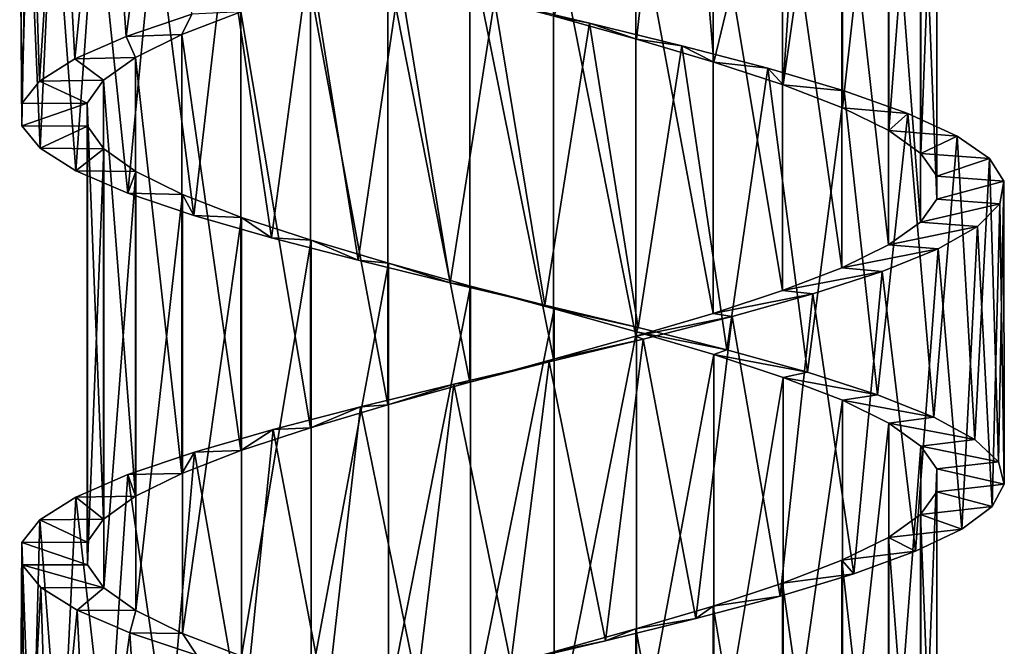
# Model space of a CAD drawing. Units: millimetres. Extents: x -238 to 42, y -701 to 225.
# Drawn here: x -207 to -193, y -578 to -569 of the extents above; entities that cross this region are included whole.
import ezdxf

# ---------------------------------------------------------------- set-up
doc = ezdxf.new("R2010")
doc.units = ezdxf.units.MM
doc.header["$LTSCALE"] = 52.148148
for name, color, linetype in [('77', 7, 'CONTINUOUS'), ('78', 7, 'CONTINUOUS'), ('79', 7, 'CONTINUOUS'), ('98', 7, 'CONTINUOUS'), ('99', 7, 'CONTINUOUS')]:
    doc.layers.add(name, color=color, linetype=linetype)

msp = doc.modelspace()

# ---------------------------------------------------------------- linework, layer by layer
at = {"layer": '77', "linetype": 'Continuous'}
for points in [[(-204.876, -568.541, -14.192), (-205.875, -568.881, -15.227), (-205.029, -568.854, -15.772), (-204.876, -568.541, -14.192)], [(-204.129, -568.506, -14.87), (-204.876, -568.541, -14.192), (-205.029, -568.854, -15.772), (-204.129, -568.506, -14.87)], [(-205.029, -568.854, -15.772), (-205.875, -568.881, -15.227), (-205.736, -569.202, -16.833), (-205.029, -568.854, -15.772)], [(-205.875, -568.881, -15.227), (-206.657, -569.222, -16.437), (-205.736, -569.202, -16.833), (-205.875, -568.881, -15.227)], [(-206.657, -569.222, -16.437), (-207.195, -569.563, -17.772), (-206.222, -569.551, -18.01), (-206.657, -569.222, -16.437)], [(-205.736, -569.202, -16.833), (-206.657, -569.222, -16.437), (-206.222, -569.551, -18.01), (-205.736, -569.202, -16.833)], [(-207.195, -569.563, -17.772), (-207.466, -569.904, -19.186), (-206.469, -569.899, -19.26), (-207.195, -569.563, -17.772)], [(-206.222, -569.551, -18.01), (-207.195, -569.563, -17.772), (-206.469, -569.899, -19.26), (-206.222, -569.551, -18.01)], [(-207.466, -569.904, -19.186), (-207.464, -570.245, -20.627), (-206.469, -569.899, -19.26), (-207.466, -569.904, -19.186)], [(-206.469, -569.899, -19.26), (-207.464, -570.245, -20.627), (-206.468, -570.247, -20.533), (-206.469, -569.899, -19.26)], [(-207.464, -570.245, -20.627), (-207.185, -570.586, -22.039), (-206.468, -570.247, -20.533), (-207.464, -570.245, -20.627)], [(-206.468, -570.247, -20.533), (-207.185, -570.586, -22.039), (-206.218, -570.595, -21.783), (-206.468, -570.247, -20.533)], [(-207.185, -570.586, -22.039), (-206.642, -570.928, -23.374), (-206.218, -570.595, -21.783), (-207.185, -570.586, -22.039)], [(-206.218, -570.595, -21.783), (-206.642, -570.928, -23.374), (-205.73, -570.942, -22.958), (-206.218, -570.595, -21.783)], [(-206.642, -570.928, -23.374), (-205.853, -571.268, -24.578), (-205.73, -570.942, -22.958), (-206.642, -570.928, -23.374)], [(-205.73, -570.942, -22.958), (-205.853, -571.268, -24.578), (-205.021, -571.291, -24.017), (-205.73, -570.942, -22.958)], [(-205.853, -571.268, -24.578), (-204.848, -571.61, -25.612), (-205.021, -571.291, -24.017), (-205.853, -571.268, -24.578)], [(-205.021, -571.291, -24.017), (-204.848, -571.61, -25.612), (-204.12, -571.639, -24.917), (-205.021, -571.291, -24.017)], [(-204.848, -571.61, -25.612), (-203.666, -571.951, -26.432), (-204.12, -571.639, -24.917), (-204.848, -571.61, -25.612)], [(-204.12, -571.639, -24.917), (-203.666, -571.951, -26.432), (-203.06, -571.987, -25.624), (-204.12, -571.639, -24.917)], [(-203.666, -571.951, -26.432), (-202.346, -572.292, -27.014), (-203.06, -571.987, -25.624), (-203.666, -571.951, -26.432)], [(-203.06, -571.987, -25.624), (-202.346, -572.292, -27.014), (-201.881, -572.336, -26.112), (-203.06, -571.987, -25.624)], [(-202.346, -572.292, -27.014), (-200.942, -572.633, -27.33), (-201.881, -572.336, -26.112), (-202.346, -572.292, -27.014)], [(-201.881, -572.336, -26.112), (-200.942, -572.633, -27.33), (-200.632, -572.684, -26.359), (-201.881, -572.336, -26.112)], [(-200.942, -572.633, -27.33), (-199.5, -572.975, -27.373), (-200.632, -572.684, -26.359), (-200.942, -572.633, -27.33)], [(-200.632, -572.684, -26.359), (-199.5, -572.975, -27.373), (-199.357, -573.032, -26.358), (-200.632, -572.684, -26.359)], [(-199.5, -572.975, -27.373), (-198.08, -573.315, -27.14), (-199.357, -573.032, -26.358), (-199.5, -572.975, -27.373)], [(-199.357, -573.032, -26.358), (-198.08, -573.315, -27.14), (-198.107, -573.38, -26.108), (-199.357, -573.032, -26.358)], [(-198.08, -573.315, -27.14), (-196.728, -573.657, -26.638), (-198.107, -573.38, -26.108), (-198.08, -573.315, -27.14)], [(-198.107, -573.38, -26.108), (-196.728, -573.657, -26.638), (-196.93, -573.728, -25.619), (-198.107, -573.38, -26.108)], [(-196.728, -573.657, -26.638), (-195.5, -573.997, -25.889), (-196.93, -573.728, -25.619), (-196.728, -573.657, -26.638)], [(-196.93, -573.728, -25.619), (-195.5, -573.997, -25.889), (-195.871, -574.077, -24.91), (-196.93, -573.728, -25.619)], [(-195.5, -573.997, -25.889), (-194.434, -574.339, -24.917), (-195.871, -574.077, -24.91), (-195.5, -573.997, -25.889)], [(-195.871, -574.077, -24.91), (-194.434, -574.339, -24.917), (-194.971, -574.425, -24.007), (-195.871, -574.077, -24.91)], [(-194.434, -574.339, -24.917), (-193.578, -574.68, -23.762), (-194.971, -574.425, -24.007), (-194.434, -574.339, -24.917)], [(-194.971, -574.425, -24.007), (-193.578, -574.68, -23.762), (-194.264, -574.773, -22.948), (-194.971, -574.425, -24.007)], [(-193.578, -574.68, -23.762), (-192.955, -575.021, -22.461), (-194.264, -574.773, -22.948), (-193.578, -574.68, -23.762)], [(-194.264, -574.773, -22.948), (-192.955, -575.021, -22.461), (-193.778, -575.122, -21.769), (-194.264, -574.773, -22.948)], [(-192.955, -575.021, -22.461), (-192.594, -575.361, -21.07), (-193.778, -575.122, -21.769), (-192.955, -575.021, -22.461)], [(-193.778, -575.122, -21.769), (-192.594, -575.361, -21.07), (-193.531, -575.469, -20.521), (-193.778, -575.122, -21.769)], [(-192.594, -575.361, -21.07), (-192.505, -575.703, -19.629), (-193.531, -575.469, -20.521), (-192.594, -575.361, -21.07)], [(-193.531, -575.469, -20.521), (-192.505, -575.703, -19.629), (-193.532, -575.817, -19.247), (-193.531, -575.469, -20.521)], [(-192.505, -575.703, -19.629), (-192.692, -576.043, -18.206), (-193.532, -575.817, -19.247), (-192.505, -575.703, -19.629)], [(-193.532, -575.817, -19.247), (-192.692, -576.043, -18.206), (-193.782, -576.165, -17.998), (-193.532, -575.817, -19.247)], [(-192.692, -576.043, -18.206), (-193.15, -576.385, -16.837), (-193.782, -576.165, -17.998), (-192.692, -576.043, -18.206)], [(-193.782, -576.165, -17.998), (-193.15, -576.385, -16.837), (-194.27, -576.514, -16.821), (-193.782, -576.165, -17.998)], [(-194.27, -576.514, -16.821), (-193.857, -576.725, -15.588), (-194.979, -576.862, -15.763), (-194.27, -576.514, -16.821)], [(-193.15, -576.385, -16.837), (-193.857, -576.725, -15.588), (-194.27, -576.514, -16.821), (-193.15, -576.385, -16.837)], [(-193.857, -576.725, -15.588), (-194.795, -577.067, -14.49), (-194.979, -576.862, -15.763), (-193.857, -576.725, -15.588)], [(-194.979, -576.862, -15.763), (-194.795, -577.067, -14.49), (-195.881, -577.21, -14.862), (-194.979, -576.862, -15.763)], [(-194.795, -577.067, -14.49), (-195.92, -577.407, -13.597), (-195.881, -577.21, -14.862), (-194.795, -577.067, -14.49)], [(-195.881, -577.21, -14.862), (-195.92, -577.407, -13.597), (-196.94, -577.558, -14.155), (-195.881, -577.21, -14.862)], [(-195.92, -577.407, -13.597), (-197.201, -577.749, -12.932), (-196.94, -577.558, -14.155), (-195.92, -577.407, -13.597)], [(-196.94, -577.558, -14.155), (-197.201, -577.749, -12.932), (-198.118, -577.906, -13.668), (-196.94, -577.558, -14.155)], [(-197.201, -577.749, -12.932), (-198.579, -578.089, -12.526), (-198.118, -577.906, -13.668), (-197.201, -577.749, -12.932)], [(-198.118, -577.906, -13.668), (-198.579, -578.089, -12.526), (-199.369, -578.255, -13.421), (-198.118, -577.906, -13.668)], [(-198.579, -578.089, -12.526), (-200.017, -578.431, -12.39), (-199.369, -578.255, -13.421), (-198.579, -578.089, -12.526)]]:
    msp.add_3dface(points, dxfattribs=at)
at = {"layer": '78', "linetype": 'Continuous'}
for points in [[(-206.194, -564.552, -15.661), (-205.875, -568.881, -15.227), (-205.267, -564.209, -14.55), (-206.194, -564.552, -15.661)], [(-205.875, -568.881, -15.227), (-204.876, -568.541, -14.192), (-205.267, -564.209, -14.55), (-205.875, -568.881, -15.227)], [(-206.894, -564.897, -16.937), (-206.657, -569.222, -16.437), (-206.194, -564.552, -15.661), (-206.894, -564.897, -16.937)], [(-206.657, -569.222, -16.437), (-205.875, -568.881, -15.227), (-206.194, -564.552, -15.661), (-206.657, -569.222, -16.437)], [(-207.333, -565.24, -18.317), (-207.195, -569.563, -17.772), (-206.894, -564.897, -16.937), (-207.333, -565.24, -18.317)], [(-207.195, -569.563, -17.772), (-206.657, -569.222, -16.437), (-206.894, -564.897, -16.937), (-207.195, -569.563, -17.772)], [(-207.499, -565.584, -19.763), (-207.466, -569.904, -19.186), (-207.333, -565.24, -18.317), (-207.499, -565.584, -19.763)], [(-207.466, -569.904, -19.186), (-207.195, -569.563, -17.772), (-207.333, -565.24, -18.317), (-207.466, -569.904, -19.186)], [(-207.464, -570.245, -20.627), (-207.466, -569.904, -19.186), (-207.499, -565.584, -19.763), (-207.464, -570.245, -20.627)], [(-207.383, -565.927, -21.207), (-207.464, -570.245, -20.627), (-207.499, -565.584, -19.763), (-207.383, -565.927, -21.207)], [(-207.185, -570.586, -22.039), (-207.464, -570.245, -20.627), (-207.383, -565.927, -21.207), (-207.185, -570.586, -22.039)], [(-206.989, -566.272, -22.609), (-207.185, -570.586, -22.039), (-207.383, -565.927, -21.207), (-206.989, -566.272, -22.609)], [(-206.642, -570.928, -23.374), (-207.185, -570.586, -22.039), (-206.989, -566.272, -22.609), (-206.642, -570.928, -23.374)], [(-206.336, -566.615, -23.902), (-206.642, -570.928, -23.374), (-206.989, -566.272, -22.609), (-206.336, -566.615, -23.902)], [(-205.853, -571.268, -24.578), (-206.642, -570.928, -23.374), (-206.336, -566.615, -23.902), (-205.853, -571.268, -24.578)], [(-205.441, -566.96, -25.051), (-205.853, -571.268, -24.578), (-206.336, -566.615, -23.902), (-205.441, -566.96, -25.051)], [(-204.848, -571.61, -25.612), (-205.853, -571.268, -24.578), (-205.441, -566.96, -25.051), (-204.848, -571.61, -25.612)], [(-204.347, -567.303, -26.001), (-204.848, -571.61, -25.612), (-205.441, -566.96, -25.051), (-204.347, -567.303, -26.001)], [(-203.666, -571.951, -26.432), (-204.848, -571.61, -25.612), (-204.347, -567.303, -26.001), (-203.666, -571.951, -26.432)], [(-203.085, -567.648, -26.726), (-203.666, -571.951, -26.432), (-204.347, -567.303, -26.001), (-203.085, -567.648, -26.726)], [(-202.346, -572.292, -27.014), (-203.666, -571.951, -26.432), (-203.085, -567.648, -26.726), (-202.346, -572.292, -27.014)], [(-201.712, -567.991, -27.192), (-202.346, -572.292, -27.014), (-203.085, -567.648, -26.726), (-201.712, -567.991, -27.192)], [(-200.942, -572.633, -27.33), (-202.346, -572.292, -27.014), (-201.712, -567.991, -27.192), (-200.942, -572.633, -27.33)], [(-200.269, -568.336, -27.385), (-200.942, -572.633, -27.33), (-201.712, -567.991, -27.192), (-200.269, -568.336, -27.385)], [(-199.5, -572.975, -27.373), (-200.942, -572.633, -27.33), (-200.269, -568.336, -27.385), (-199.5, -572.975, -27.373)], [(-198.822, -568.679, -27.297), (-199.5, -572.975, -27.373), (-200.269, -568.336, -27.385), (-198.822, -568.679, -27.297)], [(-198.08, -573.315, -27.14), (-199.5, -572.975, -27.373), (-198.822, -568.679, -27.297), (-198.08, -573.315, -27.14)], [(-197.414, -569.024, -26.929), (-198.08, -573.315, -27.14), (-198.822, -568.679, -27.297), (-197.414, -569.024, -26.929)], [(-196.728, -573.657, -26.638), (-198.08, -573.315, -27.14), (-197.414, -569.024, -26.929), (-196.728, -573.657, -26.638)], [(-196.108, -569.367, -26.301), (-196.728, -573.657, -26.638), (-197.414, -569.024, -26.929), (-196.108, -569.367, -26.301)], [(-195.5, -573.997, -25.889), (-196.728, -573.657, -26.638), (-196.108, -569.367, -26.301), (-195.5, -573.997, -25.889)], [(-194.943, -569.712, -25.428), (-195.5, -573.997, -25.889), (-196.108, -569.367, -26.301), (-194.943, -569.712, -25.428)], [(-194.434, -574.339, -24.917), (-195.5, -573.997, -25.889), (-194.943, -569.712, -25.428), (-194.434, -574.339, -24.917)], [(-193.972, -570.055, -24.352), (-194.434, -574.339, -24.917), (-194.943, -569.712, -25.428), (-193.972, -570.055, -24.352)], [(-193.578, -574.68, -23.762), (-194.434, -574.339, -24.917), (-193.972, -570.055, -24.352), (-193.578, -574.68, -23.762)], [(-193.224, -570.4, -23.104), (-193.578, -574.68, -23.762), (-193.972, -570.055, -24.352), (-193.224, -570.4, -23.104)], [(-192.955, -575.021, -22.461), (-193.578, -574.68, -23.762), (-193.224, -570.4, -23.104), (-192.955, -575.021, -22.461)], [(-192.732, -570.743, -21.742), (-192.955, -575.021, -22.461), (-193.224, -570.4, -23.104), (-192.732, -570.743, -21.742)], [(-192.594, -575.361, -21.07), (-192.955, -575.021, -22.461), (-192.732, -570.743, -21.742), (-192.594, -575.361, -21.07)], [(-192.512, -571.087, -20.303), (-192.594, -575.361, -21.07), (-192.732, -570.743, -21.742), (-192.512, -571.087, -20.303)], [(-192.505, -575.703, -19.629), (-192.594, -575.361, -21.07), (-192.512, -571.087, -20.303), (-192.505, -575.703, -19.629)], [(-192.572, -571.43, -18.856), (-192.505, -575.703, -19.629), (-192.512, -571.087, -20.303), (-192.572, -571.43, -18.856)], [(-192.911, -571.775, -17.442), (-192.692, -576.043, -18.206), (-192.572, -571.43, -18.856), (-192.911, -571.775, -17.442)], [(-192.692, -576.043, -18.206), (-192.505, -575.703, -19.629), (-192.572, -571.43, -18.856), (-192.692, -576.043, -18.206)], [(-193.514, -572.118, -16.124), (-193.15, -576.385, -16.837), (-192.911, -571.775, -17.442), (-193.514, -572.118, -16.124)], [(-193.15, -576.385, -16.837), (-192.692, -576.043, -18.206), (-192.911, -571.775, -17.442), (-193.15, -576.385, -16.837)], [(-194.363, -572.462, -14.944), (-193.857, -576.725, -15.588), (-193.514, -572.118, -16.124), (-194.363, -572.462, -14.944)], [(-193.857, -576.725, -15.588), (-193.15, -576.385, -16.837), (-193.514, -572.118, -16.124), (-193.857, -576.725, -15.588)], [(-195.42, -572.805, -13.951), (-194.795, -577.067, -14.49), (-194.363, -572.462, -14.944), (-195.42, -572.805, -13.951)], [(-194.795, -577.067, -14.49), (-193.857, -576.725, -15.588), (-194.363, -572.462, -14.944), (-194.795, -577.067, -14.49)], [(-196.651, -573.15, -13.179), (-195.92, -577.407, -13.597), (-195.42, -572.805, -13.951), (-196.651, -573.15, -13.179)], [(-195.92, -577.407, -13.597), (-194.795, -577.067, -14.49), (-195.42, -572.805, -13.951), (-195.92, -577.407, -13.597)], [(-198.006, -573.493, -12.66), (-197.201, -577.749, -12.932), (-196.651, -573.15, -13.179), (-198.006, -573.493, -12.66)], [(-197.201, -577.749, -12.932), (-195.92, -577.407, -13.597), (-196.651, -573.15, -13.179), (-197.201, -577.749, -12.932)], [(-199.438, -573.837, -12.411), (-198.579, -578.089, -12.526), (-198.006, -573.493, -12.66), (-199.438, -573.837, -12.411)], [(-198.579, -578.089, -12.526), (-197.201, -577.749, -12.932), (-198.006, -573.493, -12.66), (-198.579, -578.089, -12.526)], [(-200.889, -574.181, -12.443), (-200.017, -578.431, -12.39), (-199.438, -573.837, -12.411), (-200.889, -574.181, -12.443)], [(-200.017, -578.431, -12.39), (-198.579, -578.089, -12.526), (-199.438, -573.837, -12.411), (-200.017, -578.431, -12.39)], [(-202.309, -574.525, -12.755), (-201.447, -578.771, -12.531), (-200.889, -574.181, -12.443), (-202.309, -574.525, -12.755)], [(-201.447, -578.771, -12.531), (-200.017, -578.431, -12.39), (-200.889, -574.181, -12.443), (-201.447, -578.771, -12.531)], [(-203.641, -574.869, -13.333), (-202.83, -579.113, -12.945), (-202.309, -574.525, -12.755), (-203.641, -574.869, -13.333)], [(-202.83, -579.113, -12.945), (-201.447, -578.771, -12.531), (-202.309, -574.525, -12.755), (-202.83, -579.113, -12.945)], [(-204.836, -575.213, -14.158), (-204.103, -579.454, -13.612), (-203.641, -574.869, -13.333), (-204.836, -575.213, -14.158)], [(-204.103, -579.454, -13.612), (-202.83, -579.113, -12.945), (-203.641, -574.869, -13.333), (-204.103, -579.454, -13.612)], [(-205.851, -575.557, -15.197), (-205.23, -579.796, -14.515), (-204.836, -575.213, -14.158), (-205.851, -575.557, -15.197)], [(-205.23, -579.796, -14.515), (-204.103, -579.454, -13.612), (-204.836, -575.213, -14.158), (-205.23, -579.796, -14.515)], [(-206.645, -575.901, -16.414), (-206.16, -580.136, -15.611), (-205.851, -575.557, -15.197), (-206.645, -575.901, -16.414)], [(-206.16, -580.136, -15.611), (-205.23, -579.796, -14.515), (-205.851, -575.557, -15.197), (-206.16, -580.136, -15.611)], [(-207.191, -576.245, -17.76), (-206.865, -580.478, -16.871), (-206.645, -575.901, -16.414), (-207.191, -576.245, -17.76)], [(-206.865, -580.478, -16.871), (-206.16, -580.136, -15.611), (-206.645, -575.901, -16.414), (-206.865, -580.478, -16.871)], [(-207.466, -576.589, -19.186), (-207.315, -580.818, -18.236), (-207.191, -576.245, -17.76), (-207.466, -576.589, -19.186)], [(-207.315, -580.818, -18.236), (-206.865, -580.478, -16.871), (-207.191, -576.245, -17.76), (-207.315, -580.818, -18.236)], [(-207.496, -581.16, -19.669), (-207.315, -580.818, -18.236), (-207.466, -576.589, -19.186), (-207.496, -581.16, -19.669)], [(-207.463, -576.933, -20.638), (-207.496, -581.16, -19.669), (-207.466, -576.589, -19.186), (-207.463, -576.933, -20.638)], [(-207.401, -581.5, -21.103), (-207.496, -581.16, -19.669), (-207.463, -576.933, -20.638), (-207.401, -581.5, -21.103)], [(-207.178, -577.277, -22.063), (-207.401, -581.5, -21.103), (-207.463, -576.933, -20.638), (-207.178, -577.277, -22.063)], [(-207.031, -581.842, -22.498), (-207.401, -581.5, -21.103), (-207.178, -577.277, -22.063), (-207.031, -581.842, -22.498)], [(-206.625, -577.621, -23.405), (-207.031, -581.842, -22.498), (-207.178, -577.277, -22.063), (-206.625, -577.621, -23.405)], [(-206.405, -582.183, -23.791), (-207.031, -581.842, -22.498), (-206.625, -577.621, -23.405), (-206.405, -582.183, -23.791)], [(-205.823, -577.965, -24.616), (-206.405, -582.183, -23.791), (-206.625, -577.621, -23.405), (-205.823, -577.965, -24.616)], [(-205.539, -582.524, -24.946), (-206.405, -582.183, -23.791), (-205.823, -577.965, -24.616), (-205.539, -582.524, -24.946)], [(-204.803, -578.309, -25.65), (-205.539, -582.524, -24.946), (-205.823, -577.965, -24.616), (-204.803, -578.309, -25.65)]]:
    msp.add_3dface(points, dxfattribs=at)
at = {"layer": '79', "linetype": 'Continuous'}
for points in [[(-198.822, -568.679, -27.297), (-200.269, -568.336, -27.385), (-199.357, -568.575, -26.358), (-198.822, -568.679, -27.297)], [(-198.107, -568.924, -26.108), (-198.822, -568.679, -27.297), (-199.357, -568.575, -26.358), (-198.107, -568.924, -26.108)], [(-197.414, -569.024, -26.929), (-198.822, -568.679, -27.297), (-198.107, -568.924, -26.108), (-197.414, -569.024, -26.929)], [(-196.93, -569.272, -25.619), (-197.414, -569.024, -26.929), (-198.107, -568.924, -26.108), (-196.93, -569.272, -25.619)], [(-196.108, -569.367, -26.301), (-197.414, -569.024, -26.929), (-196.93, -569.272, -25.619), (-196.108, -569.367, -26.301)], [(-195.871, -569.62, -24.91), (-196.108, -569.367, -26.301), (-196.93, -569.272, -25.619), (-195.871, -569.62, -24.91)], [(-194.943, -569.712, -25.428), (-196.108, -569.367, -26.301), (-195.871, -569.62, -24.91), (-194.943, -569.712, -25.428)], [(-194.971, -569.968, -24.007), (-194.943, -569.712, -25.428), (-195.871, -569.62, -24.91), (-194.971, -569.968, -24.007)], [(-193.972, -570.055, -24.352), (-194.943, -569.712, -25.428), (-194.971, -569.968, -24.007), (-193.972, -570.055, -24.352)], [(-194.264, -570.316, -22.948), (-193.972, -570.055, -24.352), (-194.971, -569.968, -24.007), (-194.264, -570.316, -22.948)], [(-193.224, -570.4, -23.104), (-193.972, -570.055, -24.352), (-194.264, -570.316, -22.948), (-193.224, -570.4, -23.104)], [(-193.778, -570.665, -21.769), (-193.224, -570.4, -23.104), (-194.264, -570.316, -22.948), (-193.778, -570.665, -21.769)], [(-192.732, -570.743, -21.742), (-193.224, -570.4, -23.104), (-193.778, -570.665, -21.769), (-192.732, -570.743, -21.742)], [(-193.531, -571.013, -20.521), (-192.732, -570.743, -21.742), (-193.778, -570.665, -21.769), (-193.531, -571.013, -20.521)], [(-192.512, -571.087, -20.303), (-192.732, -570.743, -21.742), (-193.531, -571.013, -20.521), (-192.512, -571.087, -20.303)], [(-193.532, -571.361, -19.247), (-192.512, -571.087, -20.303), (-193.531, -571.013, -20.521), (-193.532, -571.361, -19.247)], [(-192.572, -571.43, -18.856), (-192.512, -571.087, -20.303), (-193.532, -571.361, -19.247), (-192.572, -571.43, -18.856)], [(-193.782, -571.709, -17.998), (-192.572, -571.43, -18.856), (-193.532, -571.361, -19.247), (-193.782, -571.709, -17.998)], [(-192.911, -571.775, -17.442), (-192.572, -571.43, -18.856), (-193.782, -571.709, -17.998), (-192.911, -571.775, -17.442)], [(-194.27, -572.057, -16.821), (-192.911, -571.775, -17.442), (-193.782, -571.709, -17.998), (-194.27, -572.057, -16.821)], [(-193.514, -572.118, -16.124), (-192.911, -571.775, -17.442), (-194.27, -572.057, -16.821), (-193.514, -572.118, -16.124)], [(-194.979, -572.405, -15.763), (-193.514, -572.118, -16.124), (-194.27, -572.057, -16.821), (-194.979, -572.405, -15.763)], [(-194.363, -572.462, -14.944), (-193.514, -572.118, -16.124), (-194.979, -572.405, -15.763), (-194.363, -572.462, -14.944)], [(-195.881, -572.753, -14.862), (-194.363, -572.462, -14.944), (-194.979, -572.405, -15.763), (-195.881, -572.753, -14.862)], [(-195.42, -572.805, -13.951), (-194.363, -572.462, -14.944), (-195.881, -572.753, -14.862), (-195.42, -572.805, -13.951)], [(-196.94, -573.101, -14.155), (-195.42, -572.805, -13.951), (-195.881, -572.753, -14.862), (-196.94, -573.101, -14.155)], [(-196.651, -573.15, -13.179), (-195.42, -572.805, -13.951), (-196.94, -573.101, -14.155), (-196.651, -573.15, -13.179)], [(-198.118, -573.45, -13.668), (-196.651, -573.15, -13.179), (-196.94, -573.101, -14.155), (-198.118, -573.45, -13.668)], [(-198.006, -573.493, -12.66), (-196.651, -573.15, -13.179), (-198.118, -573.45, -13.668), (-198.006, -573.493, -12.66)], [(-199.438, -573.837, -12.411), (-198.006, -573.493, -12.66), (-199.369, -573.798, -13.421), (-199.438, -573.837, -12.411)], [(-199.369, -573.798, -13.421), (-198.006, -573.493, -12.66), (-198.118, -573.45, -13.668), (-199.369, -573.798, -13.421)], [(-200.643, -574.146, -13.422), (-199.438, -573.837, -12.411), (-199.369, -573.798, -13.421), (-200.643, -574.146, -13.422)], [(-200.889, -574.181, -12.443), (-199.438, -573.837, -12.411), (-200.643, -574.146, -13.422), (-200.889, -574.181, -12.443)], [(-202.309, -574.525, -12.755), (-200.889, -574.181, -12.443), (-201.893, -574.494, -13.672), (-202.309, -574.525, -12.755)], [(-201.893, -574.494, -13.672), (-200.889, -574.181, -12.443), (-200.643, -574.146, -13.422), (-201.893, -574.494, -13.672)], [(-203.641, -574.869, -13.333), (-202.309, -574.525, -12.755), (-203.07, -574.843, -14.161), (-203.641, -574.869, -13.333)], [(-203.07, -574.843, -14.161), (-202.309, -574.525, -12.755), (-201.893, -574.494, -13.672), (-203.07, -574.843, -14.161)], [(-204.129, -575.191, -14.87), (-203.641, -574.869, -13.333), (-203.07, -574.843, -14.161), (-204.129, -575.191, -14.87)], [(-204.836, -575.213, -14.158), (-203.641, -574.869, -13.333), (-204.129, -575.191, -14.87), (-204.836, -575.213, -14.158)], [(-205.851, -575.557, -15.197), (-204.836, -575.213, -14.158), (-205.029, -575.539, -15.772), (-205.851, -575.557, -15.197)], [(-205.029, -575.539, -15.772), (-204.836, -575.213, -14.158), (-204.129, -575.191, -14.87), (-205.029, -575.539, -15.772)], [(-206.645, -575.901, -16.414), (-205.851, -575.557, -15.197), (-205.736, -575.887, -16.833), (-206.645, -575.901, -16.414)], [(-205.736, -575.887, -16.833), (-205.851, -575.557, -15.197), (-205.029, -575.539, -15.772), (-205.736, -575.887, -16.833)], [(-207.191, -576.245, -17.76), (-206.645, -575.901, -16.414), (-206.222, -576.235, -18.01), (-207.191, -576.245, -17.76)], [(-206.222, -576.235, -18.01), (-206.645, -575.901, -16.414), (-205.736, -575.887, -16.833), (-206.222, -576.235, -18.01)], [(-207.466, -576.589, -19.186), (-207.191, -576.245, -17.76), (-206.469, -576.584, -19.26), (-207.466, -576.589, -19.186)], [(-206.469, -576.584, -19.26), (-207.191, -576.245, -17.76), (-206.222, -576.235, -18.01), (-206.469, -576.584, -19.26)], [(-206.468, -576.932, -20.533), (-207.466, -576.589, -19.186), (-206.469, -576.584, -19.26), (-206.468, -576.932, -20.533)], [(-207.463, -576.933, -20.638), (-207.466, -576.589, -19.186), (-206.468, -576.932, -20.533), (-207.463, -576.933, -20.638)], [(-206.218, -577.28, -21.783), (-207.463, -576.933, -20.638), (-206.468, -576.932, -20.533), (-206.218, -577.28, -21.783)], [(-207.178, -577.277, -22.063), (-207.463, -576.933, -20.638), (-206.218, -577.28, -21.783), (-207.178, -577.277, -22.063)], [(-206.625, -577.621, -23.405), (-207.178, -577.277, -22.063), (-206.218, -577.28, -21.783), (-206.625, -577.621, -23.405)], [(-205.73, -577.627, -22.958), (-206.625, -577.621, -23.405), (-206.218, -577.28, -21.783), (-205.73, -577.627, -22.958)], [(-205.823, -577.965, -24.616), (-206.625, -577.621, -23.405), (-205.73, -577.627, -22.958), (-205.823, -577.965, -24.616)], [(-205.021, -577.976, -24.017), (-205.823, -577.965, -24.616), (-205.73, -577.627, -22.958), (-205.021, -577.976, -24.017)], [(-204.803, -578.309, -25.65), (-205.823, -577.965, -24.616), (-205.021, -577.976, -24.017), (-204.803, -578.309, -25.65)], [(-204.12, -578.324, -24.917), (-204.803, -578.309, -25.65), (-205.021, -577.976, -24.017), (-204.12, -578.324, -24.917)]]:
    msp.add_3dface(points, dxfattribs=at)
at = {"layer": '98', "linetype": 'Continuous'}
for points in [[(-198.107, -568.924, -26.108), (-199.357, -568.575, -26.358), (-197.448, -563.095, -25.868), (-198.107, -568.924, -26.108)], [(-196.93, -569.272, -25.619), (-198.107, -568.924, -26.108), (-197.448, -563.095, -25.868), (-196.93, -569.272, -25.619)], [(-195.436, -563.095, -24.518), (-196.93, -569.272, -25.619), (-197.448, -563.095, -25.868), (-195.436, -563.095, -24.518)], [(-195.436, -563.095, -24.518), (-195.871, -569.62, -24.91), (-196.93, -569.272, -25.619), (-195.436, -563.095, -24.518)], [(-195.436, -563.095, -24.518), (-194.971, -563.283, -24.007), (-195.871, -569.62, -24.91), (-195.436, -563.095, -24.518)], [(-194.971, -563.283, -24.007), (-194.971, -569.968, -24.007), (-195.871, -569.62, -24.91), (-194.971, -563.283, -24.007)], [(-194.971, -563.283, -24.007), (-194.264, -563.632, -22.948), (-194.971, -569.968, -24.007), (-194.971, -563.283, -24.007)], [(-194.264, -563.632, -22.948), (-194.264, -570.316, -22.948), (-194.971, -569.968, -24.007), (-194.264, -563.632, -22.948)], [(-194.264, -563.632, -22.948), (-193.778, -563.98, -21.769), (-194.264, -570.316, -22.948), (-194.264, -563.632, -22.948)], [(-193.778, -563.98, -21.769), (-193.778, -570.665, -21.769), (-194.264, -570.316, -22.948), (-193.778, -563.98, -21.769)], [(-193.778, -563.98, -21.769), (-193.531, -564.328, -20.521), (-193.778, -570.665, -21.769), (-193.778, -563.98, -21.769)], [(-193.531, -564.328, -20.521), (-193.531, -571.013, -20.521), (-193.778, -570.665, -21.769), (-193.531, -564.328, -20.521)], [(-193.531, -564.328, -20.521), (-193.532, -564.676, -19.247), (-193.531, -571.013, -20.521), (-193.531, -564.328, -20.521)], [(-193.532, -564.676, -19.247), (-193.532, -571.361, -19.247), (-193.531, -571.013, -20.521), (-193.532, -564.676, -19.247)], [(-206.468, -570.247, -20.533), (-206.218, -570.595, -21.783), (-206.468, -576.932, -20.533), (-206.468, -570.247, -20.533)], [(-206.218, -570.595, -21.783), (-206.218, -577.28, -21.783), (-206.468, -576.932, -20.533), (-206.218, -570.595, -21.783)], [(-206.218, -570.595, -21.783), (-205.73, -570.942, -22.958), (-206.218, -577.28, -21.783), (-206.218, -570.595, -21.783)], [(-205.73, -570.942, -22.958), (-205.73, -577.627, -22.958), (-206.218, -577.28, -21.783), (-205.73, -570.942, -22.958)], [(-205.73, -570.942, -22.958), (-205.021, -571.291, -24.017), (-205.73, -577.627, -22.958), (-205.73, -570.942, -22.958)], [(-205.021, -571.291, -24.017), (-205.021, -577.976, -24.017), (-205.73, -577.627, -22.958), (-205.021, -571.291, -24.017)], [(-205.021, -571.291, -24.017), (-204.12, -571.639, -24.917), (-205.021, -577.976, -24.017), (-205.021, -571.291, -24.017)], [(-204.12, -571.639, -24.917), (-204.12, -578.324, -24.917), (-205.021, -577.976, -24.017), (-204.12, -571.639, -24.917)], [(-204.12, -571.639, -24.917), (-203.06, -571.987, -25.624), (-204.12, -578.324, -24.917), (-204.12, -571.639, -24.917)], [(-203.06, -571.987, -25.624), (-203.06, -578.672, -25.624), (-204.12, -578.324, -24.917), (-203.06, -571.987, -25.624)], [(-203.06, -571.987, -25.624), (-201.881, -572.336, -26.112), (-203.06, -578.672, -25.624), (-203.06, -571.987, -25.624)], [(-201.881, -572.336, -26.112), (-201.881, -579.021, -26.112), (-203.06, -578.672, -25.624), (-201.881, -572.336, -26.112)], [(-201.881, -572.336, -26.112), (-200.632, -572.684, -26.359), (-201.881, -579.021, -26.112), (-201.881, -572.336, -26.112)], [(-200.632, -572.684, -26.359), (-200.632, -579.369, -26.359), (-201.881, -579.021, -26.112), (-200.632, -572.684, -26.359)], [(-200.632, -572.684, -26.359), (-199.357, -573.032, -26.358), (-200.632, -579.369, -26.359), (-200.632, -572.684, -26.359)], [(-199.357, -573.032, -26.358), (-199.357, -579.717, -26.358), (-200.632, -579.369, -26.359), (-199.357, -573.032, -26.358)], [(-199.357, -573.032, -26.358), (-198.107, -573.38, -26.108), (-199.357, -579.717, -26.358), (-199.357, -573.032, -26.358)], [(-198.107, -573.38, -26.108), (-198.107, -580.065, -26.108), (-199.357, -579.717, -26.358), (-198.107, -573.38, -26.108)], [(-198.107, -573.38, -26.108), (-196.93, -573.728, -25.619), (-198.107, -580.065, -26.108), (-198.107, -573.38, -26.108)], [(-196.93, -573.728, -25.619), (-196.93, -580.413, -25.619), (-198.107, -580.065, -26.108), (-196.93, -573.728, -25.619)], [(-196.93, -573.728, -25.619), (-195.871, -574.077, -24.91), (-196.93, -580.413, -25.619), (-196.93, -573.728, -25.619)], [(-195.871, -574.077, -24.91), (-195.871, -580.762, -24.91), (-196.93, -580.413, -25.619), (-195.871, -574.077, -24.91)], [(-195.871, -574.077, -24.91), (-194.971, -574.425, -24.007), (-195.871, -580.762, -24.91), (-195.871, -574.077, -24.91)], [(-194.971, -574.425, -24.007), (-194.971, -581.11, -24.007), (-195.871, -580.762, -24.91), (-194.971, -574.425, -24.007)], [(-194.971, -574.425, -24.007), (-194.264, -574.773, -22.948), (-194.971, -581.11, -24.007), (-194.971, -574.425, -24.007)], [(-194.264, -574.773, -22.948), (-194.264, -581.458, -22.948), (-194.971, -581.11, -24.007), (-194.264, -574.773, -22.948)], [(-194.264, -574.773, -22.948), (-193.778, -575.122, -21.769), (-194.264, -581.458, -22.948), (-194.264, -574.773, -22.948)], [(-193.778, -575.122, -21.769), (-193.778, -581.807, -21.769), (-194.264, -581.458, -22.948), (-193.778, -575.122, -21.769)], [(-193.778, -575.122, -21.769), (-193.531, -575.469, -20.521), (-193.778, -581.807, -21.769), (-193.778, -575.122, -21.769)], [(-193.531, -575.469, -20.521), (-193.531, -582.154, -20.521), (-193.778, -581.807, -21.769), (-193.531, -575.469, -20.521)], [(-193.531, -575.469, -20.521), (-193.532, -575.817, -19.247), (-193.531, -582.154, -20.521), (-193.531, -575.469, -20.521)], [(-193.532, -575.817, -19.247), (-193.532, -582.502, -19.247), (-193.531, -582.154, -20.521), (-193.532, -575.817, -19.247)]]:
    msp.add_3dface(points, dxfattribs=at)
at = {"layer": '99', "linetype": 'Continuous'}
for points in [[(-193.532, -564.676, -19.247), (-193.782, -565.024, -17.998), (-193.532, -571.361, -19.247), (-193.532, -564.676, -19.247)], [(-193.782, -565.024, -17.998), (-194.27, -565.372, -16.821), (-193.782, -571.709, -17.998), (-193.782, -565.024, -17.998)], [(-193.782, -565.024, -17.998), (-193.782, -571.709, -17.998), (-193.532, -571.361, -19.247), (-193.782, -565.024, -17.998)], [(-194.27, -565.372, -16.821), (-194.979, -565.72, -15.763), (-194.27, -572.057, -16.821), (-194.27, -565.372, -16.821)], [(-194.27, -565.372, -16.821), (-194.27, -572.057, -16.821), (-193.782, -571.709, -17.998), (-194.27, -565.372, -16.821)], [(-194.979, -565.72, -15.763), (-195.881, -566.068, -14.862), (-194.979, -572.405, -15.763), (-194.979, -565.72, -15.763)], [(-194.979, -565.72, -15.763), (-194.979, -572.405, -15.763), (-194.27, -572.057, -16.821), (-194.979, -565.72, -15.763)], [(-195.881, -566.068, -14.862), (-196.94, -566.416, -14.155), (-195.881, -572.753, -14.862), (-195.881, -566.068, -14.862)], [(-195.881, -566.068, -14.862), (-195.881, -572.753, -14.862), (-194.979, -572.405, -15.763), (-195.881, -566.068, -14.862)], [(-196.94, -566.416, -14.155), (-198.118, -566.765, -13.668), (-196.94, -573.101, -14.155), (-196.94, -566.416, -14.155)], [(-196.94, -566.416, -14.155), (-196.94, -573.101, -14.155), (-195.881, -572.753, -14.862), (-196.94, -566.416, -14.155)], [(-198.118, -566.765, -13.668), (-199.369, -567.113, -13.421), (-198.118, -573.45, -13.668), (-198.118, -566.765, -13.668)], [(-198.118, -566.765, -13.668), (-198.118, -573.45, -13.668), (-196.94, -573.101, -14.155), (-198.118, -566.765, -13.668)], [(-199.369, -567.113, -13.421), (-200.643, -567.461, -13.422), (-199.369, -573.798, -13.421), (-199.369, -567.113, -13.421)], [(-199.369, -567.113, -13.421), (-199.369, -573.798, -13.421), (-198.118, -573.45, -13.668), (-199.369, -567.113, -13.421)], [(-200.643, -567.461, -13.422), (-201.893, -567.81, -13.672), (-200.643, -574.146, -13.422), (-200.643, -567.461, -13.422)], [(-200.643, -567.461, -13.422), (-200.643, -574.146, -13.422), (-199.369, -573.798, -13.421), (-200.643, -567.461, -13.422)], [(-201.893, -567.81, -13.672), (-203.07, -568.158, -14.161), (-201.893, -574.494, -13.672), (-201.893, -567.81, -13.672)], [(-201.893, -567.81, -13.672), (-201.893, -574.494, -13.672), (-200.643, -574.146, -13.422), (-201.893, -567.81, -13.672)], [(-203.07, -568.158, -14.161), (-204.129, -568.506, -14.87), (-203.07, -574.843, -14.161), (-203.07, -568.158, -14.161)], [(-203.07, -568.158, -14.161), (-203.07, -574.843, -14.161), (-201.893, -574.494, -13.672), (-203.07, -568.158, -14.161)], [(-204.129, -568.506, -14.87), (-205.029, -568.854, -15.772), (-204.129, -575.191, -14.87), (-204.129, -568.506, -14.87)], [(-204.129, -568.506, -14.87), (-204.129, -575.191, -14.87), (-203.07, -574.843, -14.161), (-204.129, -568.506, -14.87)], [(-205.029, -568.854, -15.772), (-205.736, -569.202, -16.833), (-205.029, -575.539, -15.772), (-205.029, -568.854, -15.772)], [(-205.029, -568.854, -15.772), (-205.029, -575.539, -15.772), (-204.129, -575.191, -14.87), (-205.029, -568.854, -15.772)], [(-205.736, -569.202, -16.833), (-206.222, -569.551, -18.01), (-205.736, -575.887, -16.833), (-205.736, -569.202, -16.833)], [(-205.736, -569.202, -16.833), (-205.736, -575.887, -16.833), (-205.029, -575.539, -15.772), (-205.736, -569.202, -16.833)], [(-206.222, -569.551, -18.01), (-206.469, -569.899, -19.26), (-206.222, -576.235, -18.01), (-206.222, -569.551, -18.01)], [(-206.222, -569.551, -18.01), (-206.222, -576.235, -18.01), (-205.736, -575.887, -16.833), (-206.222, -569.551, -18.01)], [(-206.469, -569.899, -19.26), (-206.468, -570.247, -20.533), (-206.469, -576.584, -19.26), (-206.469, -569.899, -19.26)], [(-206.469, -569.899, -19.26), (-206.469, -576.584, -19.26), (-206.222, -576.235, -18.01), (-206.469, -569.899, -19.26)], [(-206.468, -570.247, -20.533), (-206.468, -576.932, -20.533), (-206.469, -576.584, -19.26), (-206.468, -570.247, -20.533)], [(-193.532, -575.817, -19.247), (-193.782, -576.165, -17.998), (-193.532, -582.502, -19.247), (-193.532, -575.817, -19.247)], [(-193.782, -576.165, -17.998), (-194.27, -576.514, -16.821), (-193.782, -582.85, -17.998), (-193.782, -576.165, -17.998)], [(-193.782, -576.165, -17.998), (-193.782, -582.85, -17.998), (-193.532, -582.502, -19.247), (-193.782, -576.165, -17.998)], [(-194.27, -576.514, -16.821), (-194.979, -576.862, -15.763), (-194.27, -583.198, -16.821), (-194.27, -576.514, -16.821)], [(-194.27, -576.514, -16.821), (-194.27, -583.198, -16.821), (-193.782, -582.85, -17.998), (-194.27, -576.514, -16.821)], [(-194.979, -576.862, -15.763), (-195.881, -577.21, -14.862), (-194.979, -583.546, -15.763), (-194.979, -576.862, -15.763)], [(-194.979, -576.862, -15.763), (-194.979, -583.546, -15.763), (-194.27, -583.198, -16.821), (-194.979, -576.862, -15.763)], [(-195.881, -577.21, -14.862), (-196.94, -577.558, -14.155), (-195.881, -583.895, -14.862), (-195.881, -577.21, -14.862)], [(-195.881, -577.21, -14.862), (-195.881, -583.895, -14.862), (-194.979, -583.546, -15.763), (-195.881, -577.21, -14.862)], [(-196.94, -577.558, -14.155), (-198.118, -577.906, -13.668), (-196.94, -584.243, -14.155), (-196.94, -577.558, -14.155)], [(-196.94, -577.558, -14.155), (-196.94, -584.243, -14.155), (-195.881, -583.895, -14.862), (-196.94, -577.558, -14.155)], [(-198.118, -577.906, -13.668), (-199.369, -578.255, -13.421), (-198.118, -584.591, -13.668), (-198.118, -577.906, -13.668)], [(-198.118, -577.906, -13.668), (-198.118, -584.591, -13.668), (-196.94, -584.243, -14.155), (-198.118, -577.906, -13.668)]]:
    msp.add_3dface(points, dxfattribs=at)

doc.saveas('drawing.dxf')
